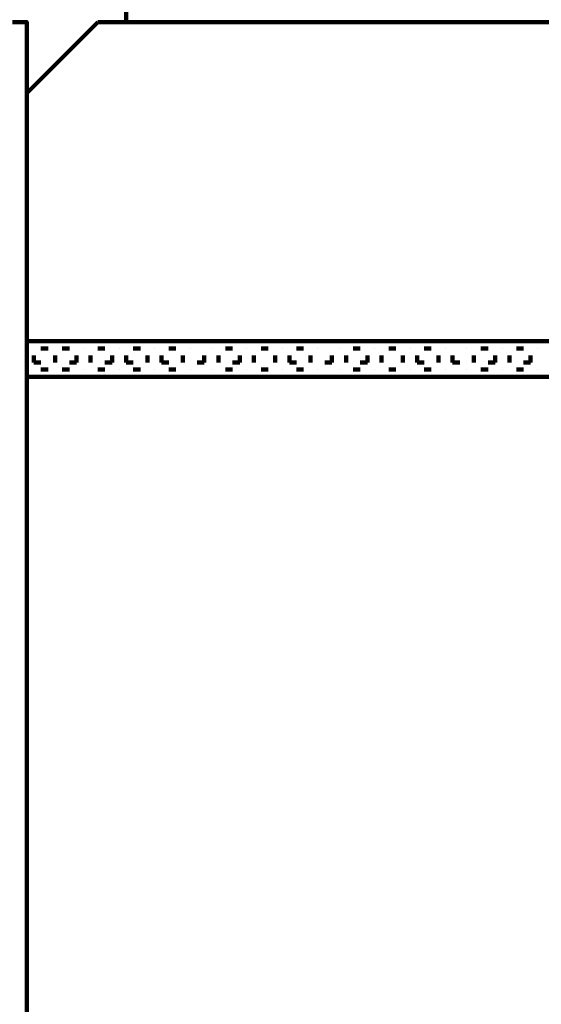
# Model space of a CAD drawing. Units: inches. Extents: x -14.4 to 23.9, y -16.6 to 28.5.
# Drawn here: x 9.7 to 11.7, y 6.6 to 10.4 of the extents above; entities that cross this region are included whole.
import ezdxf

# ---------------------------------------------------------------- set-up
doc = ezdxf.new("R2010")
doc.units = ezdxf.units.IN
doc.header["$MEASUREMENT"] = 0
doc.layers.add('Layer 1', color=7, linetype='Continuous')

# ---------------------------------------------------------------- blocks, each defined once
blk = doc.blocks.new('block 2')
at = {"layer": 'Layer 1', "color": 7, "lineweight": 120, "true_color": 0xffffff}
for points in [[(10.0943, 10.5036), (10.0943, 10.3668)], [(9.6562, 10.3668), (9.7111, 10.3668), (9.7111, -2.4198)], [(9.7111, 10.0931), (9.9849, 10.3668)], [(9.9849, 10.3668), (13.5716, 10.3668), (13.5716, -2.4198)], [(9.9849, 10.3668), (13.5716, 10.3668)], [(9.9849, 10.3668), (13.5716, 10.3668)], [(12.3942, -2.4198), (12.3942, 9.1347), (9.7111, 9.1347)], [(9.7111, 9.1072), (9.7111, 9.1072)], [(9.7932, 9.1072), (9.7658, 9.1072)], [(9.7932, 9.1072), (9.7932, 9.1072)], [(9.7932, 9.1072), (9.7932, 9.1072)], [(9.8479, 9.1072), (9.8479, 9.1072)], [(9.8479, 9.1072), (9.8752, 9.1072)], [(9.8479, 9.1072), (9.8479, 9.1072)], [(9.9301, 9.1072), (9.9301, 9.1072)], [(9.9301, 9.1072), (9.9301, 9.1072)], [(9.9301, 9.1072), (9.9301, 9.1072)], [(9.9849, 9.1072), (9.9849, 9.1072)], [(9.9849, 9.1072), (10.0123, 9.1072)], [(9.9849, 9.1072), (9.9849, 9.1072)], [(10.0669, 9.1072), (10.0669, 9.1072)], [(10.0669, 9.1072), (10.0669, 9.1072)], [(10.0669, 9.1072), (10.0669, 9.1072)], [(10.1491, 9.1072), (10.1217, 9.1072)], [(10.1491, 9.1072), (10.1491, 9.1072)], [(10.1491, 9.1072), (10.1491, 9.1072)], [(10.2039, 9.1072), (10.2039, 9.1072)], [(10.2039, 9.1072), (10.2039, 9.1072)], [(10.2039, 9.1072), (10.2039, 9.1072)], [(10.2859, 9.1072), (10.2587, 9.1072)], [(10.2859, 9.1072), (10.2859, 9.1072)], [(10.2859, 9.1072), (10.2859, 9.1072)], [(10.3408, 9.1072), (10.3408, 9.1072)], [(10.3408, 9.1072), (10.3408, 9.1072)], [(10.3408, 9.1072), (10.3408, 9.1072)], [(10.4229, 9.1072), (10.4229, 9.1072)], [(10.4229, 9.1072), (10.4229, 9.1072)], [(10.4229, 9.1072), (10.4229, 9.1072)], [(10.4778, 9.1072), (10.4778, 9.1072)], [(10.4778, 9.1072), (10.5051, 9.1072)], [(10.4778, 9.1072), (10.4778, 9.1072)], [(10.5598, 9.1072), (10.5598, 9.1072)], [(10.5598, 9.1072), (10.5598, 9.1072)], [(10.5598, 9.1072), (10.5598, 9.1072)], [(10.6419, 9.1072), (10.6147, 9.1072)], [(10.6419, 9.1072), (10.6419, 9.1072)], [(10.6419, 9.1072), (10.6419, 9.1072)], [(10.6968, 9.1072), (10.6968, 9.1072)], [(10.6968, 9.1072), (10.6968, 9.1072)], [(10.6968, 9.1072), (10.6968, 9.1072)], [(10.7788, 9.1072), (10.7514, 9.1072)], [(10.7788, 9.1072), (10.7788, 9.1072)], [(10.7788, 9.1072), (10.7788, 9.1072)], [(10.8336, 9.1072), (10.8336, 9.1072)], [(10.8336, 9.1072), (10.8336, 9.1072)], [(10.8336, 9.1072), (10.8336, 9.1072)], [(10.9158, 9.1072), (10.9158, 9.1072)], [(10.9158, 9.1072), (10.9158, 9.1072)], [(10.9158, 9.1072), (10.9158, 9.1072)], [(10.9704, 9.1072), (10.9704, 9.1072)], [(10.9704, 9.1072), (10.9978, 9.1072)], [(10.9704, 9.1072), (10.9704, 9.1072)], [(11.0526, 9.1072), (11.0526, 9.1072)], [(11.0526, 9.1072), (11.0526, 9.1072)], [(11.0526, 9.1072), (11.0526, 9.1072)], [(11.1075, 9.1072), (11.1075, 9.1072)], [(11.1075, 9.1072), (11.1348, 9.1072)], [(11.1075, 9.1072), (11.1075, 9.1072)], [(11.1898, 9.1072), (11.1898, 9.1072)], [(11.1898, 9.1072), (11.1898, 9.1072)], [(11.1898, 9.1072), (11.1898, 9.1072)], [(11.2716, 9.1072), (11.2442, 9.1072)], [(11.2716, 9.1072), (11.2716, 9.1072)], [(11.2716, 9.1072), (11.2716, 9.1072)], [(11.3265, 9.1072), (11.3265, 9.1072)], [(11.3265, 9.1072), (11.3265, 9.1072)], [(11.3265, 9.1072), (11.3265, 9.1072)], [(11.4087, 9.1072), (11.4087, 9.1072)], [(11.4087, 9.1072), (11.4087, 9.1072)], [(11.4087, 9.1072), (11.4087, 9.1072)], [(11.4633, 9.1072), (11.4633, 9.1072)], [(11.4633, 9.1072), (11.4907, 9.1072)], [(11.4633, 9.1072), (11.4633, 9.1072)], [(11.5455, 9.1072), (11.5455, 9.1072)], [(11.5455, 9.1072), (11.5455, 9.1072)], [(11.5455, 9.1072), (11.5455, 9.1072)], [(11.6003, 9.1072), (11.6003, 9.1072)], [(11.6003, 9.1072), (11.6277, 9.1072)], [(11.6003, 9.1072), (11.6003, 9.1072)], [(11.6823, 9.1072), (11.6823, 9.1072)], [(11.6823, 9.1072), (11.6823, 9.1072)], [(11.6823, 9.1072), (11.6823, 9.1072)], [(9.7385, 9.0527), (9.7385, 9.0798)], [(9.7385, 9.0527), (9.7658, 9.0527)], [(9.7385, 9.0527), (9.7385, 9.0527)], [(9.8206, 9.0527), (9.8206, 9.0798)], [(9.8206, 9.0527), (9.8206, 9.0527)], [(9.8206, 9.0527), (9.8206, 9.0527)], [(9.9026, 9.0527), (9.8752, 9.0527)], [(9.9026, 9.0527), (9.9026, 9.0798)], [(9.9026, 9.0527), (9.9026, 9.0527)], [(9.9574, 9.0527), (9.9574, 9.0798)], [(9.9574, 9.0527), (9.9574, 9.0527)], [(9.9574, 9.0527), (9.9574, 9.0527)], [(10.0398, 9.0527), (10.0123, 9.0527)], [(10.0398, 9.0527), (10.0398, 9.0798)], [(10.0398, 9.0527), (10.0398, 9.0527)], [(10.0943, 9.0527), (10.0943, 9.0798)], [(10.0943, 9.0527), (10.1217, 9.0527)], [(10.0943, 9.0527), (10.0943, 9.0527)], [(10.1765, 9.0527), (10.1765, 9.0798)], [(10.1765, 9.0527), (10.1765, 9.0527)], [(10.1765, 9.0527), (10.1765, 9.0527)], [(10.2313, 9.0527), (10.2313, 9.0798)], [(10.2313, 9.0527), (10.2587, 9.0527)], [(10.2313, 9.0527), (10.2313, 9.0527)], [(10.3133, 9.0527), (10.3133, 9.0798)], [(10.3133, 9.0527), (10.3133, 9.0527)], [(10.3133, 9.0527), (10.3133, 9.0527)], [(10.3955, 9.0527), (10.3681, 9.0527)], [(10.3955, 9.0527), (10.3955, 9.0798)], [(10.3955, 9.0527), (10.3955, 9.0527)], [(10.4504, 9.0527), (10.4504, 9.0798)], [(10.4504, 9.0527), (10.4504, 9.0527)], [(10.4504, 9.0527), (10.4504, 9.0527)], [(10.5323, 9.0527), (10.5051, 9.0527)], [(10.5323, 9.0527), (10.5323, 9.0798)], [(10.5323, 9.0527), (10.5323, 9.0527)], [(10.5872, 9.0527), (10.5872, 9.0798)], [(10.5872, 9.0527), (10.5872, 9.0527)], [(10.5872, 9.0527), (10.5872, 9.0527)], [(10.6694, 9.0527), (10.6694, 9.0798)], [(10.6694, 9.0527), (10.6694, 9.0527)], [(10.6694, 9.0527), (10.6694, 9.0527)], [(10.7242, 9.0527), (10.7242, 9.0798)], [(10.7242, 9.0527), (10.7514, 9.0527)], [(10.7242, 9.0527), (10.7242, 9.0527)], [(10.8062, 9.0527), (10.8062, 9.0798)], [(10.8062, 9.0527), (10.8062, 9.0527)], [(10.8062, 9.0527), (10.8062, 9.0527)], [(10.8884, 9.0527), (10.861, 9.0527)], [(10.8884, 9.0527), (10.8884, 9.0798)], [(10.8884, 9.0527), (10.8884, 9.0527)], [(10.9433, 9.0527), (10.9433, 9.0798)], [(10.9433, 9.0527), (10.9433, 9.0527)], [(10.9433, 9.0527), (10.9433, 9.0527)], [(11.0253, 9.0527), (10.9978, 9.0527)], [(11.0253, 9.0527), (11.0253, 9.0798)], [(11.0253, 9.0527), (11.0253, 9.0527)], [(11.0801, 9.0527), (11.0801, 9.0798)], [(11.0801, 9.0527), (11.0801, 9.0527)], [(11.0801, 9.0527), (11.0801, 9.0527)], [(11.1622, 9.0527), (11.1622, 9.0798)], [(11.1622, 9.0527), (11.1622, 9.0527)], [(11.1622, 9.0527), (11.1622, 9.0527)], [(11.2169, 9.0527), (11.2169, 9.0798)], [(11.2169, 9.0527), (11.2442, 9.0527)], [(11.2169, 9.0527), (11.2169, 9.0527)], [(11.2991, 9.0527), (11.2991, 9.0798)], [(11.2991, 9.0527), (11.2991, 9.0527)], [(11.2991, 9.0527), (11.2991, 9.0527)], [(11.354, 9.0527), (11.354, 9.0798)], [(11.354, 9.0527), (11.3812, 9.0527)], [(11.354, 9.0527), (11.354, 9.0527)], [(11.436, 9.0527), (11.436, 9.0798)], [(11.436, 9.0527), (11.436, 9.0527)], [(11.436, 9.0527), (11.436, 9.0527)], [(11.5181, 9.0527), (11.4907, 9.0527)], [(11.5181, 9.0527), (11.5181, 9.0798)], [(11.5181, 9.0527), (11.5181, 9.0527)], [(11.5729, 9.0527), (11.5729, 9.0798)], [(11.5729, 9.0527), (11.5729, 9.0527)], [(11.5729, 9.0527), (11.5729, 9.0527)], [(11.6549, 9.0527), (11.6277, 9.0527)], [(11.6549, 9.0527), (11.6549, 9.0798)], [(11.6549, 9.0527), (11.6549, 9.0527)], [(9.7111, 9.025), (9.7111, 9.025)], [(9.7932, 9.025), (9.7658, 9.025)], [(9.7932, 9.025), (9.7932, 9.025)], [(9.7932, 9.025), (9.7932, 9.025)], [(9.8479, 9.025), (9.8479, 9.025)], [(9.8479, 9.025), (9.8752, 9.025)], [(9.8479, 9.025), (9.8479, 9.025)], [(9.9301, 9.025), (9.9301, 9.025)], [(9.9301, 9.025), (9.9301, 9.025)], [(9.9301, 9.025), (9.9301, 9.025)], [(9.9849, 9.025), (9.9849, 9.025)], [(9.9849, 9.025), (10.0123, 9.025)], [(9.9849, 9.025), (9.9849, 9.025)], [(10.0669, 9.025), (10.0669, 9.025)], [(10.0669, 9.025), (10.0669, 9.025)], [(10.0669, 9.025), (10.0669, 9.025)], [(10.1491, 9.025), (10.1217, 9.025)], [(10.1491, 9.025), (10.1491, 9.025)], [(10.1491, 9.025), (10.1491, 9.025)], [(10.2039, 9.025), (10.2039, 9.025)], [(10.2039, 9.025), (10.2039, 9.025)], [(10.2039, 9.025), (10.2039, 9.025)], [(10.2859, 9.025), (10.2587, 9.025)], [(10.2859, 9.025), (10.2859, 9.025)], [(10.2859, 9.025), (10.2859, 9.025)], [(10.3408, 9.025), (10.3408, 9.025)], [(10.3408, 9.025), (10.3408, 9.025)], [(10.3408, 9.025), (10.3408, 9.025)], [(10.4229, 9.025), (10.4229, 9.025)], [(10.4229, 9.025), (10.4229, 9.025)], [(10.4229, 9.025), (10.4229, 9.025)], [(10.4778, 9.025), (10.4778, 9.025)], [(10.4778, 9.025), (10.5051, 9.025)], [(10.4778, 9.025), (10.4778, 9.025)], [(10.5598, 9.025), (10.5598, 9.025)], [(10.5598, 9.025), (10.5598, 9.025)], [(10.5598, 9.025), (10.5598, 9.025)], [(10.6419, 9.025), (10.6147, 9.025)], [(10.6419, 9.025), (10.6419, 9.025)], [(10.6419, 9.025), (10.6419, 9.025)], [(10.6968, 9.025), (10.6968, 9.025)], [(10.6968, 9.025), (10.6968, 9.025)], [(10.6968, 9.025), (10.6968, 9.025)], [(10.7788, 9.025), (10.7514, 9.025)], [(10.7788, 9.025), (10.7788, 9.025)], [(10.7788, 9.025), (10.7788, 9.025)], [(10.8336, 9.025), (10.8336, 9.025)], [(10.8336, 9.025), (10.8336, 9.025)], [(10.8336, 9.025), (10.8336, 9.025)], [(10.9158, 9.025), (10.9158, 9.025)], [(10.9158, 9.025), (10.9158, 9.025)], [(10.9158, 9.025), (10.9158, 9.025)], [(10.9704, 9.025), (10.9704, 9.025)], [(10.9704, 9.025), (10.9978, 9.025)], [(10.9704, 9.025), (10.9704, 9.025)], [(11.0526, 9.025), (11.0526, 9.025)], [(11.0526, 9.025), (11.0526, 9.025)], [(11.0526, 9.025), (11.0526, 9.025)], [(11.1075, 9.025), (11.1075, 9.025)], [(11.1075, 9.025), (11.1348, 9.025)], [(11.1075, 9.025), (11.1075, 9.025)], [(11.1898, 9.025), (11.1898, 9.025)], [(11.1898, 9.025), (11.1898, 9.025)], [(11.1898, 9.025), (11.1898, 9.025)], [(11.2716, 9.025), (11.2442, 9.025)], [(11.2716, 9.025), (11.2716, 9.025)], [(11.2716, 9.025), (11.2716, 9.025)], [(11.3265, 9.025), (11.3265, 9.025)], [(11.3265, 9.025), (11.3265, 9.025)], [(11.3265, 9.025), (11.3265, 9.025)], [(11.4087, 9.025), (11.4087, 9.025)], [(11.4087, 9.025), (11.4087, 9.025)], [(11.4087, 9.025), (11.4087, 9.025)], [(11.4633, 9.025), (11.4633, 9.025)], [(11.4633, 9.025), (11.4907, 9.025)], [(11.4633, 9.025), (11.4633, 9.025)], [(11.5455, 9.025), (11.5455, 9.025)], [(11.5455, 9.025), (11.5455, 9.025)], [(11.5455, 9.025), (11.5455, 9.025)], [(11.6003, 9.025), (11.6003, 9.025)], [(11.6003, 9.025), (11.6277, 9.025)], [(11.6003, 9.025), (11.6003, 9.025)], [(11.6823, 9.025), (11.6823, 9.025)], [(11.6823, 9.025), (11.6823, 9.025)], [(11.6823, 9.025), (11.6823, 9.025)], [(9.7111, 8.9978), (12.2849, 8.9978)]]:
    blk.add_lwpolyline(points, dxfattribs=at)

msp = doc.modelspace()

# ---------------------------------------------------------------- block references
at = {"layer": 'Layer 1'}
msp.add_blockref('block 2', (0, 0), dxfattribs=at)

doc.saveas('drawing.dxf')
